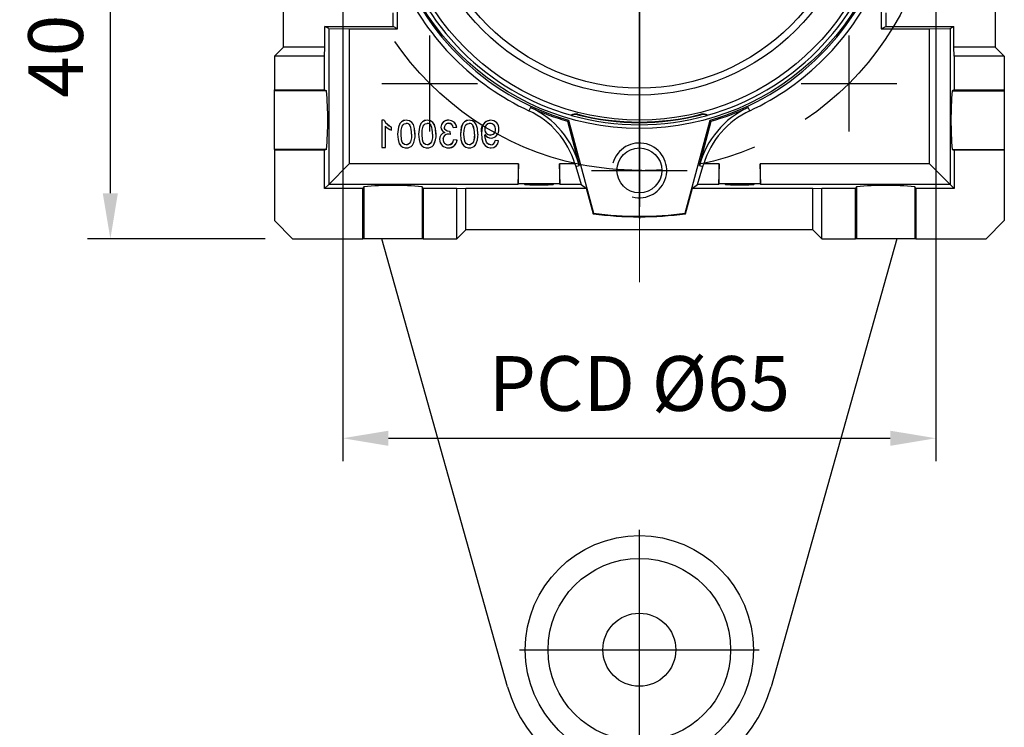
# Model space of a CAD drawing. Extents: x 2244 to 3275, y 290 to 1025.
# Drawn here: x 2491 to 2599, y 547 to 624 of the extents above; entities that cross this region are included whole.
import ezdxf

# ---------------------------------------------------------------- set-up
doc = ezdxf.new("R2010")
doc.units = 0
doc.header["$MEASUREMENT"] = 0
doc.linetypes.add('CENTER', pattern=[50.8, 31.75, -6.35, 6.35, -6.35])
for name, color, linetype in [('AM_0', 7, 'Continuous'), ('AM_6', 2, 'Continuous'), ('AM_7', 7, 'CENTER'), ('CENTER', 1, 'CENTER'), ('THIN', 3, 'Continuous')]:
    doc.layers.add(name, color=color, linetype=linetype)
doc.styles.add('MX_NOTE_STANDARD', font='txt.shx', dxfattribs={"height": 3.15, "bigfont": 'extfont.shx'})
doc.dimstyles.new('MXDIMSTYLE', dxfattribs={"dimtxt": 3.15, "dimasz": 2.5, "dimexe": 1.5, "dimexo": 1, "dimgap": 1, "dimtad": 1, "dimdec": 4, "dimdsep": 46, "dimtxsty": 'MX_NOTE_STANDARD', "dimcen": 2.5, "dimadec": 0, "dimazin": 0, "dimtfac": 1, "dimtdec": 4, "dimtmove": 2, "dimatfit": 3, "dimfxl": 0, "dimtolj": 1, "dimarcsym": 0})

# ---------------------------------------------------------------- blocks, each defined once
blk = doc.blocks.new('*D466')
at = {"color": 3, "linetype": 'Continuous', "lineweight": -2}
for p, q in [((2512.35, 640.36), (2498.73, 640.36)), ((2501.23, 605.36), (2501.23, 635.36)), ((2518.21, 600.36), (2498.73, 600.36))]:
    blk.add_line(p, q, dxfattribs=at)
at = {"color": 3}
for points in [[(2502.06, 635.36), (2500.4, 635.36), (2501.23, 640.36)], [(2500.4, 605.36), (2502.06, 605.36), (2501.23, 600.36)]]:
    blk.add_solid(points, dxfattribs=at)
at = {"layer": 'DEFPOINTS', "color": 0}
for p in [(2501.23, 640.36), (2515.35, 640.36), (2521.21, 600.36)]:
    blk.add_point(p, dxfattribs=at)
at = {"color": 3, "linetype": 'Continuous', "insert": (2495.23, 620.36), "char_height": 6, "attachment_point": 5, "rotation": 90}
blk.add_mtext('\\A1;40', dxfattribs=at)
blk = doc.blocks.new('*D469')
at = {"color": 3, "linetype": 'Continuous', "lineweight": -2}
for p, q in [((2526.71, 637.36), (2526.71, 576.02)), ((2591.71, 637.36), (2591.71, 576.02)), ((2531.71, 578.52), (2586.71, 578.52))]:
    blk.add_line(p, q, dxfattribs=at)
at = {"color": 3}
for points in [[(2531.71, 579.35), (2531.71, 577.69), (2526.71, 578.52)], [(2586.71, 577.69), (2586.71, 579.35), (2591.71, 578.52)]]:
    blk.add_solid(points, dxfattribs=at)
at = {"layer": 'DEFPOINTS', "color": 0}
for p in [(2526.71, 640.36), (2591.71, 640.36), (2591.71, 578.52)]:
    blk.add_point(p, dxfattribs=at)
at = {"color": 3, "linetype": 'Continuous', "insert": (2559.21, 584.52), "char_height": 6, "attachment_point": 5}
blk.add_mtext('\\A1;PCD %%C65', dxfattribs=at)
blk = doc.blocks.new('A$C758D7737')
blk.add_circle((0, 0), 2.46)
at = {"layer": 'CENTER'}
for p, q in [((0, 4), (0, -4)), ((-4, 0), (4, 0))]:
    blk.add_line(p, q, dxfattribs=at)
at = {"layer": 'THIN'}
blk.add_arc((0, 0), 3, 255, 165, dxfattribs=at)
blk = doc.blocks.new('3_30_85_0_in_NMRV0301311411100150NO_1')
at = {"layer": 'AM_0'}
for p, q in [((-14.44, -89.06), (-28.23, -40)), ((28.23, -40), (14.44, -89.06))]:
    blk.add_line(p, q, dxfattribs=at)
for radius in [12.5, 10, 4]:
    blk.add_circle((0, -85), radius, dxfattribs=at)
blk.add_arc((0, -85), 15, 195.6993, 344.3007, dxfattribs=at)
at = {"layer": 'AM_7'}
for p, q in [((0, -37.75), (0, 37.75)), ((-5.25, 32.5), (5.25, 32.5)), ((-22.98, 17.73), (-22.98, 28.23)), ((22.98, 17.73), (22.98, 28.23)), ((-28.23, 22.98), (-17.73, 22.98)), ((17.73, 22.98), (28.23, 22.98)), ((-32.5, -5.25), (-32.5, 5.25)), ((32.5, -5.25), (32.5, 5.25)), ((-37.75, 0), (37.75, 0)), ((-22.98, -28.23), (-22.98, -17.73)), ((22.98, -28.23), (22.98, -17.73)), ((-28.23, -22.98), (-17.73, -22.98)), ((17.73, -22.98), (28.23, -22.98)), ((-5.25, -32.5), (5.25, -32.5)), ((0, -98.13), (0, -71.87)), ((-13.13, -85), (13.13, -85))]:
    blk.add_line(p, q, dxfattribs=at)
at = {"layer": 'AM_6'}
for tag, p, flags in [('NB', (42.99, 37.97), 8), ('NN', (42.99, 37.47), 8), ('NT', (42.99, 36.97), 8), ('NBSYN', (42.99, 36.47), 8), ('CATALOG', (42.99, 35.47), 8), ('LINA', (42.99, 35.97), 8), ('SIZE', (42.99, 34.97), 8), ('K1', (42.99, 34.47), 8), ('G', (42.99, 33.97), 8), ('KG', (42.99, 33.47), 8), ('KH', (42.99, 32.97), 8), ('R', (42.99, 32.47), 8), ('RV', (42.99, 31.97), 8), ('RV1', (42.99, 31.47), 8), ('D', (42.99, 30.97), 8), ('H', (42.99, 30.47), 8), ('NV', (42.99, 29.97), 8), ('GV', (42.99, 28.97), 8), ('NR', (42.99, 29.47), 8), ('V', (42.99, 28.47), 8), ('PSOL_0', (42.99, 27.47), 9), ('PSOL_1', (42.99, 26.97), 9)]:
    blk.add_attdef(tag, p, '', height=0.5, dxfattribs=dict(at, flags=flags))

msp = doc.modelspace()

# ---------------------------------------------------------------- linework, layer by layer
at = {"color": 7, "linetype": 'Continuous'}
for p, q in [((2520.21, 621.36), (2520.21, 676.36)), ((2598.21, 667.97), (2598.21, 621.36)), ((2559.21, 635.36), (2559.21, 605.36)), ((2532.21, 623.61), (2532.21, 625.11)), ((2532.71, 623.36), (2532.71, 625.36)), ((2585.71, 625.36), (2585.71, 623.36)), ((2586.21, 625.11), (2586.21, 623.61)), ((2525.16, 623.4), (2524.74, 623.61)), ((2524.74, 621.36), (2524.74, 623.61)), ((2524.74, 623.61), (2532.21, 623.61)), ((2525.16, 623.4), (2525.16, 606.32)), ((2525.16, 623.4), (2527.42, 623.36)), ((2527.42, 623.36), (2532.71, 623.36)), ((2527.42, 623.36), (2527.42, 608.57)), ((2532.71, 623.36), (2532.21, 623.61)), ((2585.71, 623.36), (2586.21, 623.61)), ((2585.71, 623.36), (2591, 623.36)), ((2586.21, 623.61), (2593.68, 623.61)), ((2591, 623.36), (2593.26, 623.4)), ((2591, 608.57), (2591, 623.36)), ((2593.26, 623.4), (2593.68, 623.61)), ((2593.26, 623.4), (2593.26, 606.32)), ((2593.68, 621.36), (2593.68, 623.61)), ((2519.21, 620.36), (2520.21, 621.36)), ((2524.74, 621.36), (2520.21, 621.36)), ((2524.71, 620.36), (2524.74, 621.36)), ((2593.71, 620.36), (2593.68, 621.36)), ((2598.21, 621.36), (2593.68, 621.36)), ((2598.21, 621.36), (2599.21, 620.36)), ((2524.71, 620.36), (2519.21, 620.36)), ((2519.21, 620.36), (2519.21, 616.67)), ((2524.71, 616.67), (2524.71, 620.36)), ((2599.21, 620.36), (2593.71, 620.36)), ((2593.71, 620.36), (2593.71, 616.67)), ((2599.21, 620.36), (2599.21, 616.67)), ((2519.21, 616.67), (2524.71, 616.67)), ((2519.21, 616.56), (2519.21, 616.67)), ((2524.92, 616.56), (2519.21, 616.56)), ((2519.21, 610.16), (2519.21, 616.56)), ((2524.71, 616.67), (2524.92, 616.56)), ((2593.71, 616.67), (2593.5, 616.56)), ((2593.5, 616.56), (2599.21, 616.56)), ((2593.71, 616.67), (2599.21, 616.67)), ((2599.21, 616.67), (2599.21, 616.56)), ((2599.21, 616.56), (2599.21, 610.16)), ((2547.29, 614.76), (2547.11, 614.39)), ((2571.31, 614.39), (2571.13, 614.76)), ((2531.23, 613.35), (2530.99, 613.35)), ((2530.99, 613.35), (2530.99, 610.37)), ((2530.99, 613.35), (2530.99, 613.35)), ((2530.99, 613.35), (2530.99, 610.36)), ((2531.24, 613.35), (2530.99, 613.35)), ((2531.23, 613.35), (2531.24, 613.35)), ((2533.67, 613.35), (2533.67, 613.35)), ((2535.97, 613.35), (2535.97, 613.35)), ((2538.3, 613.01), (2538.3, 613.01)), ((2540.57, 613.35), (2540.57, 613.35)), ((2551.33, 613.24), (2551.46, 613.37)), ((2551.33, 613.24), (2552.63, 608.39)), ((2551.46, 613.37), (2554.19, 603.18)), ((2551.73, 613.9), (2551.79, 613.88)), ((2552.44, 613.95), (2552.46, 614.01)), ((2559.21, 612.86), (2559.21, 613.17)), ((2564.23, 603.18), (2566.96, 613.37)), ((2565.79, 608.39), (2567.09, 613.24)), ((2565.98, 613.95), (2565.96, 614.01)), ((2566.63, 613.88), (2566.69, 613.9)), ((2566.96, 613.37), (2567.09, 613.24)), ((2531.37, 610.37), (2531.37, 612.7)), ((2531.37, 610.36), (2531.37, 612.69)), ((2532.06, 612.26), (2532.06, 612.6)), ((2532.06, 612.6), (2532.06, 612.6)), ((2532.06, 612.25), (2532.06, 612.6)), ((2538.5, 611.79), (2538.46, 612.12)), ((2538.46, 612.12), (2538.46, 612.12)), ((2538.5, 611.78), (2538.46, 612.12)), ((2538.8, 612.55), (2539.19, 612.58)), ((2538.81, 612.55), (2539.18, 612.59)), ((2541.91, 611.92), (2541.91, 611.92)), ((2543.44, 612.34), (2543.44, 612.34)), ((2533.09, 611.84), (2533.1, 611.84)), ((2534.63, 611.84), (2534.62, 611.84)), ((2535.39, 611.84), (2535.39, 611.84)), ((2536.93, 611.84), (2536.92, 611.84)), ((2539.23, 611.17), (2538.84, 611.21)), ((2539.22, 611.16), (2538.85, 611.2)), ((2539.99, 611.84), (2539.99, 611.84)), ((2541.52, 611.84), (2541.52, 611.84)), ((2542.28, 611.71), (2542.29, 611.71)), ((2542.86, 611.74), (2542.86, 611.74)), ((2543.79, 611.09), (2543.4, 611.13)), ((2543.78, 611.09), (2543.41, 611.12)), ((2524.92, 610.16), (2519.21, 610.16)), ((2519.21, 610.16), (2519.21, 610.06)), ((2524.71, 610.06), (2519.21, 610.06)), ((2519.21, 610.06), (2519.21, 602.36)), ((2524.92, 610.16), (2524.71, 610.06)), ((2524.71, 605.86), (2524.71, 610.06)), ((2530.99, 610.37), (2531.37, 610.37)), ((2530.99, 610.37), (2530.99, 610.36)), ((2530.99, 610.36), (2531.37, 610.36)), ((2531.37, 610.37), (2531.37, 610.36)), ((2533.67, 610.33), (2533.67, 610.32)), ((2534.34, 610.61), (2534.33, 610.61)), ((2535.97, 610.33), (2535.97, 610.32)), ((2536.64, 610.61), (2536.63, 610.61)), ((2540.57, 610.33), (2540.57, 610.32)), ((2541.23, 610.61), (2541.23, 610.61)), ((2542.96, 610.32), (2542.96, 610.33)), ((2559.21, 607.86), (2559.21, 610.36)), ((2593.5, 610.16), (2599.21, 610.16)), ((2593.5, 610.16), (2593.71, 610.06)), ((2599.21, 610.06), (2593.71, 610.06)), ((2593.71, 610.06), (2593.71, 605.86)), ((2599.21, 610.16), (2599.21, 610.06)), ((2599.21, 610.06), (2599.21, 602.36)), ((2527.42, 608.57), (2525.16, 606.32)), ((2545.96, 608.57), (2527.42, 608.57)), ((2545.96, 608.57), (2545.88, 606.32)), ((2545.96, 606.39), (2545.96, 608.57)), ((2550.54, 606.32), (2550.46, 608.57)), ((2550.46, 608.57), (2550.46, 606.39)), ((2552.15, 608.57), (2550.46, 608.57)), ((2552.15, 608.57), (2552.24, 608.29)), ((2552.24, 608.29), (2552.63, 608.39)), ((2552.24, 608.29), (2552.84, 606.32)), ((2559.21, 607.86), (2559.21, 605.36)), ((2565.58, 606.32), (2566.18, 608.29)), ((2565.79, 608.39), (2566.18, 608.29)), ((2566.18, 608.29), (2566.27, 608.57)), ((2567.96, 608.57), (2566.27, 608.57)), ((2567.96, 608.57), (2567.88, 606.32)), ((2567.96, 606.39), (2567.96, 608.57)), ((2591, 608.57), (2572.46, 608.57)), ((2572.54, 606.32), (2572.46, 608.57)), ((2572.46, 608.57), (2572.46, 606.39)), ((2593.26, 606.32), (2591, 608.57)), ((2525.16, 606.32), (2524.71, 605.86)), ((2528.9, 605.86), (2524.71, 605.86)), ((2545.88, 606.32), (2525.16, 606.32)), ((2529.01, 606.07), (2528.9, 605.86)), ((2528.9, 600.36), (2528.9, 605.86)), ((2529.01, 606.07), (2529.01, 600.36)), ((2535.52, 605.86), (2535.41, 606.07)), ((2535.41, 606.07), (2535.41, 600.36)), ((2539.21, 605.86), (2535.52, 605.86)), ((2535.52, 605.86), (2535.52, 600.36)), ((2539.21, 605.86), (2540.21, 605.9)), ((2539.21, 600.36), (2539.21, 605.86)), ((2540.21, 601.36), (2540.21, 605.9)), ((2540.21, 605.9), (2553.39, 605.9)), ((2545.96, 606.39), (2545.88, 606.32)), ((2550.46, 606.39), (2545.96, 606.39)), ((2550.46, 606.39), (2550.54, 606.32)), ((2552.84, 606.32), (2550.54, 606.32)), ((2552.84, 606.32), (2553.39, 605.9)), ((2553.39, 605.9), (2554.14, 603.11)), ((2564.28, 603.11), (2565.03, 605.9)), ((2565.03, 605.9), (2565.58, 606.32)), ((2565.03, 605.9), (2578.21, 605.9)), ((2567.88, 606.32), (2565.58, 606.32)), ((2567.96, 606.39), (2567.88, 606.32)), ((2572.46, 606.39), (2567.96, 606.39)), ((2572.46, 606.39), (2572.54, 606.32)), ((2593.26, 606.32), (2572.54, 606.32)), ((2578.21, 605.9), (2579.21, 605.86)), ((2578.21, 601.36), (2578.21, 605.9)), ((2582.9, 605.86), (2579.21, 605.86)), ((2579.21, 600.36), (2579.21, 605.86)), ((2583.01, 606.07), (2582.9, 605.86)), ((2582.9, 600.36), (2582.9, 605.86)), ((2583.01, 606.07), (2583.01, 600.36)), ((2589.52, 605.86), (2589.41, 606.07)), ((2589.41, 606.07), (2589.41, 600.36)), ((2593.71, 605.86), (2589.52, 605.86)), ((2589.52, 605.86), (2589.52, 600.36)), ((2593.71, 605.86), (2593.26, 606.32)), ((2521.21, 600.36), (2519.21, 602.36)), ((2554.14, 603.11), (2554.19, 603.18)), ((2559.21, 602.86), (2559.21, 602.55)), ((2564.28, 603.11), (2564.23, 603.18)), ((2599.21, 602.36), (2597.21, 600.36)), ((2540.21, 601.36), (2539.21, 600.36)), ((2578.21, 601.36), (2540.21, 601.36)), ((2579.21, 600.36), (2578.21, 601.36)), ((2521.21, 600.36), (2528.9, 600.36)), ((2529.01, 600.36), (2528.9, 600.36)), ((2535.41, 600.36), (2529.01, 600.36)), ((2535.52, 600.36), (2535.41, 600.36)), ((2535.52, 600.36), (2539.21, 600.36)), ((2579.21, 600.36), (2582.9, 600.36)), ((2583.01, 600.36), (2582.9, 600.36)), ((2589.41, 600.36), (2583.01, 600.36)), ((2589.52, 600.36), (2589.41, 600.36)), ((2589.52, 600.36), (2597.21, 600.36))]:
    msp.add_line(p, q, dxfattribs=at)
at = {"color": 7, "linetype": 'Continuous', "extrusion": (0, 0, -1)}
for points in [[(-2533.67, 613.35), (-2533.37, 613.31), (-2533.14, 613.19), (-2532.96, 613), (-2532.8, 612.61), (-2532.71, 611.84)], [(-2533.67, 613.35), (-2533.37, 613.3), (-2533.14, 613.19), (-2532.97, 613), (-2532.8, 612.61), (-2532.72, 611.84)], [(-2534.62, 611.84), (-2534.58, 612.44), (-2534.44, 612.89), (-2534.27, 613.12), (-2534.03, 613.28), (-2533.79, 613.34), (-2533.67, 613.35)], [(-2534.63, 611.84), (-2534.58, 612.44), (-2534.44, 612.89), (-2534.27, 613.12), (-2534.03, 613.28), (-2533.79, 613.34), (-2533.67, 613.35)], [(-2535.97, 613.35), (-2535.67, 613.31), (-2535.44, 613.19), (-2535.26, 613), (-2535.1, 612.61), (-2535.01, 611.84)], [(-2535.97, 613.35), (-2535.67, 613.3), (-2535.44, 613.19), (-2535.27, 613), (-2535.1, 612.61), (-2535.02, 611.84)], [(-2536.92, 611.84), (-2536.88, 612.44), (-2536.73, 612.89), (-2536.57, 613.12), (-2536.33, 613.28), (-2536.09, 613.34), (-2535.97, 613.35)], [(-2536.93, 611.84), (-2536.88, 612.44), (-2536.74, 612.89), (-2536.57, 613.12), (-2536.33, 613.28), (-2536.09, 613.34), (-2535.97, 613.35)], [(-2538.31, 613.35), (-2538.31, 613.35), (-2538.31, 613.35), (-2538.31, 613.35)], [(-2540.57, 613.35), (-2540.27, 613.3), (-2540.04, 613.19), (-2539.86, 613), (-2539.7, 612.61), (-2539.61, 611.84)], [(-2540.57, 613.35), (-2540.27, 613.31), (-2540.04, 613.19), (-2539.86, 613), (-2539.69, 612.61), (-2539.61, 611.84)], [(-2541.52, 611.84), (-2541.48, 612.44), (-2541.33, 612.89), (-2541.17, 613.12), (-2540.93, 613.28), (-2540.69, 613.34), (-2540.57, 613.35)], [(-2541.52, 611.84), (-2541.48, 612.44), (-2541.34, 612.89), (-2541.17, 613.12), (-2540.93, 613.28), (-2540.69, 613.34), (-2540.57, 613.35)], [(-2542.91, 613.35), (-2542.61, 613.3), (-2542.31, 613.13), (-2542.11, 612.9), (-2541.99, 612.61), (-2541.91, 611.92)], [(-2542.85, 613.01), (-2542.85, 613.01), (-2542.85, 613.01)], [(-2532.06, 612.26), (-2532.06, 612.25), (-2532.06, 612.25)], [(-2537.47, 612.59), (-2537.47, 612.59), (-2537.46, 612.59)], [(-2538.81, 612.55), (-2538.81, 612.55), (-2538.8, 612.55)], [(-2541.91, 611.92), (-2541.96, 611.32), (-2542.11, 610.85), (-2542.3, 610.58), (-2542.58, 610.4), (-2542.87, 610.33), (-2542.96, 610.33)], [(-2541.91, 611.92), (-2541.95, 611.32), (-2542.1, 610.84), (-2542.3, 610.58), (-2542.58, 610.4), (-2542.87, 610.33), (-2542.96, 610.32)], [(-2542.29, 612.37), (-2542.29, 612.37), (-2542.29, 612.37)], [(-2532.71, 611.84), (-2532.76, 611.24), (-2532.9, 610.78), (-2533.06, 610.55), (-2533.3, 610.39), (-2533.54, 610.33), (-2533.67, 610.32)], [(-2532.72, 611.84), (-2532.76, 611.24), (-2532.9, 610.79), (-2533.07, 610.56), (-2533.3, 610.4), (-2533.54, 610.34), (-2533.67, 610.33)], [(-2534.25, 611.84), (-2534.25, 611.84), (-2534.25, 611.84)], [(-2535.01, 611.84), (-2535.06, 611.24), (-2535.2, 610.78), (-2535.36, 610.55), (-2535.6, 610.39), (-2535.84, 610.33), (-2535.97, 610.32)], [(-2535.02, 611.84), (-2535.06, 611.24), (-2535.2, 610.79), (-2535.36, 610.56), (-2535.6, 610.4), (-2535.84, 610.34), (-2535.97, 610.33)], [(-2536.55, 611.84), (-2536.55, 611.84), (-2536.54, 611.84)], [(-2539.22, 611.16), (-2539.22, 611.16), (-2539.23, 611.17)], [(-2539.61, 611.84), (-2539.66, 611.24), (-2539.8, 610.79), (-2539.96, 610.56), (-2540.2, 610.4), (-2540.43, 610.34), (-2540.57, 610.33)], [(-2539.61, 611.84), (-2539.65, 611.24), (-2539.8, 610.78), (-2539.96, 610.55), (-2540.19, 610.39), (-2540.43, 610.33), (-2540.57, 610.32)], [(-2541.15, 611.84), (-2541.14, 611.84), (-2541.14, 611.84)], [(-2542.29, 611.8), (-2542.29, 611.8), (-2542.29, 611.79), (-2542.29, 611.79)], [(-2543.78, 611.09), (-2543.78, 611.09), (-2543.79, 611.09)]]:
    msp.add_lwpolyline(points, dxfattribs=at)
at = {"color": 7, "linetype": 'Continuous'}
for points in [[(2533.09, 611.84), (2533.11, 612.27), (2533.21, 612.7), (2533.31, 612.85), (2533.45, 612.96), (2533.62, 613.01), (2533.67, 613.01)], [(2533.1, 611.84), (2533.12, 612.27), (2533.21, 612.7), (2533.31, 612.85), (2533.45, 612.95), (2533.62, 613), (2533.67, 613.01)], [(2533.67, 613.01), (2533.67, 613.01), (2533.67, 613.01)], [(2535.39, 611.84), (2535.41, 612.27), (2535.51, 612.7), (2535.61, 612.85), (2535.75, 612.96), (2535.92, 613.01), (2535.97, 613.01)], [(2535.39, 611.84), (2535.41, 612.27), (2535.51, 612.7), (2535.61, 612.85), (2535.75, 612.95), (2535.92, 613), (2535.97, 613.01)], [(2535.97, 613.01), (2535.97, 613.01), (2535.97, 613.01)], [(2539.99, 611.84), (2540.01, 612.27), (2540.11, 612.7), (2540.21, 612.85), (2540.35, 612.96), (2540.52, 613.01), (2540.57, 613.01)], [(2539.99, 611.84), (2540.01, 612.27), (2540.11, 612.7), (2540.21, 612.85), (2540.35, 612.95), (2540.52, 613), (2540.57, 613.01)], [(2540.57, 613.01), (2540.57, 613.01), (2540.57, 613.01)], [(2542.91, 613.35), (2542.91, 613.35), (2542.91, 613.35), (2542.91, 613.35)], [(2531.37, 612.7), (2531.37, 612.7), (2531.37, 612.69)], [(2534.08, 612.8), (2534.07, 612.8), (2534.07, 612.8)], [(2536.37, 612.8), (2536.37, 612.8), (2536.37, 612.8)], [(2537.84, 612.58), (2537.84, 612.58), (2537.85, 612.58)], [(2538.41, 612.12), (2538.13, 612.17), (2537.99, 612.25), (2537.91, 612.33), (2537.86, 612.45), (2537.84, 612.58)], [(2538.41, 612.12), (2538.13, 612.17), (2538, 612.25), (2537.91, 612.34), (2537.86, 612.45), (2537.85, 612.58)], [(2537.88, 612), (2537.88, 612), (2537.87, 612)], [(2539.18, 612.59), (2539.19, 612.59), (2539.19, 612.58)], [(2540.97, 612.8), (2540.97, 612.8), (2540.97, 612.8)], [(2533.67, 610.66), (2533.48, 610.71), (2533.33, 610.8), (2533.23, 610.94), (2533.14, 611.19), (2533.09, 611.84)], [(2533.67, 610.67), (2533.48, 610.71), (2533.33, 610.81), (2533.23, 610.94), (2533.15, 611.19), (2533.1, 611.84)], [(2534.25, 611.84), (2534.23, 611.41), (2534.14, 610.98), (2534.04, 610.83), (2533.9, 610.72), (2533.76, 610.67), (2533.67, 610.66)], [(2534.25, 611.84), (2534.23, 611.41), (2534.13, 610.98), (2534.03, 610.84), (2533.89, 610.72), (2533.75, 610.68), (2533.67, 610.67)], [(2535.97, 610.66), (2535.77, 610.71), (2535.63, 610.8), (2535.53, 610.94), (2535.44, 611.19), (2535.39, 611.84)], [(2535.97, 610.67), (2535.77, 610.71), (2535.63, 610.81), (2535.53, 610.94), (2535.44, 611.19), (2535.39, 611.84)], [(2536.55, 611.84), (2536.53, 611.41), (2536.43, 610.98), (2536.34, 610.83), (2536.2, 610.72), (2536.05, 610.67), (2535.97, 610.66)], [(2536.54, 611.84), (2536.53, 611.41), (2536.43, 610.98), (2536.33, 610.84), (2536.19, 610.72), (2536.05, 610.68), (2535.97, 610.67)], [(2537.31, 611.26), (2537.31, 611.26), (2537.31, 611.26), (2537.31, 611.26)], [(2537.69, 611.26), (2537.69, 611.26), (2537.69, 611.26)], [(2538.25, 611.82), (2538.25, 611.82), (2538.25, 611.82)], [(2538.5, 611.79), (2538.5, 611.78), (2538.5, 611.78)], [(2538.85, 611.2), (2538.84, 611.2), (2538.84, 611.21)], [(2540.57, 610.66), (2540.37, 610.71), (2540.23, 610.8), (2540.12, 610.94), (2540.04, 611.19), (2539.99, 611.84)], [(2540.57, 610.67), (2540.37, 610.71), (2540.23, 610.81), (2540.13, 610.94), (2540.04, 611.19), (2539.99, 611.84)], [(2541.15, 611.84), (2541.13, 611.41), (2541.03, 610.98), (2540.93, 610.83), (2540.79, 610.72), (2540.65, 610.67), (2540.57, 610.66)], [(2541.14, 611.84), (2541.12, 611.41), (2541.03, 610.98), (2540.93, 610.84), (2540.79, 610.72), (2540.65, 610.68), (2540.57, 610.67)], [(2542.94, 610.66), (2542.7, 610.71), (2542.55, 610.81), (2542.44, 610.96), (2542.31, 611.43), (2542.28, 611.71)], [(2542.94, 610.67), (2542.7, 610.72), (2542.55, 610.82), (2542.45, 610.96), (2542.31, 611.43), (2542.29, 611.71)], [(2538.28, 610.66), (2538.28, 610.67), (2538.28, 610.67)]]:
    msp.add_lwpolyline(points, dxfattribs=at)
at = {"color": 7, "linetype": 'Continuous', "extrusion": (0, 0, -1)}
for points in [[(-2548.21, 606.28), (-2548.48, 606.28), (-2548.75, 606.29), (-2549, 606.29), (-2549.22, 606.29), (-2549.42, 606.3), (-2549.58, 606.31), (-2549.69, 606.32), (-2549.76, 606.33), (-2549.79, 606.34), (-2549.76, 606.35), (-2549.69, 606.36), (-2549.58, 606.36), (-2549.42, 606.37), (-2549.22, 606.38), (-2549, 606.38), (-2548.75, 606.39), (-2548.48, 606.39), (-2548.21, 606.39), (-2547.94, 606.39), (-2547.67, 606.39), (-2547.42, 606.38), (-2547.2, 606.38), (-2547, 606.37), (-2546.84, 606.36), (-2546.73, 606.36), (-2546.66, 606.35), (-2546.63, 606.34), (-2546.66, 606.33), (-2546.73, 606.32), (-2546.84, 606.31), (-2547, 606.3), (-2547.2, 606.29), (-2547.42, 606.29), (-2547.67, 606.29), (-2547.94, 606.28)], [(-2570.21, 606.28), (-2570.48, 606.28), (-2570.75, 606.29), (-2571, 606.29), (-2571.22, 606.29), (-2571.42, 606.3), (-2571.58, 606.31), (-2571.69, 606.32), (-2571.76, 606.33), (-2571.79, 606.34), (-2571.76, 606.35), (-2571.69, 606.36), (-2571.58, 606.36), (-2571.42, 606.37), (-2571.22, 606.38), (-2571, 606.38), (-2570.75, 606.39), (-2570.48, 606.39), (-2570.21, 606.39), (-2569.94, 606.39), (-2569.67, 606.39), (-2569.42, 606.38), (-2569.2, 606.38), (-2569, 606.37), (-2568.84, 606.36), (-2568.73, 606.36), (-2568.66, 606.35), (-2568.63, 606.34), (-2568.66, 606.33), (-2568.73, 606.32), (-2568.84, 606.31), (-2569, 606.3), (-2569.2, 606.29), (-2569.42, 606.29), (-2569.67, 606.29), (-2569.94, 606.28)]]:
    msp.add_lwpolyline(points, close=True, dxfattribs=at)
at = {"color": 1, "linetype": 'CENTER'}
msp.add_circle((2559.21, 640.36), 32.5, dxfattribs=at)
at = {"color": 7, "linetype": 'Continuous'}
for radius in [27.9, 27, 24.25, 23.5]:
    msp.add_circle((2559.21, 640.36), radius, dxfattribs=at)
for centre, radius, start, end in [((2559.21, 640.36), 28.09, 196.0169, 253.9831), ((2559.21, 640.36), 27.5, 195.7912, 254.2088), ((2559.21, 640.36), 27.5, 285.7912, 344.2088), ((2559.21, 640.36), 28.09, 286.0169, 343.9831), ((2559.21, 640.36), 28.65, 204.973, 245.027), ((2559.21, 640.36), 28.65, 294.973, 335.027), ((2488.17, 613.36), 36.89, 355.0245, 4.9755), ((2630.25, 613.36), 36.89, 175.0245, 184.9755), ((2543.13, 605.85), 9.42, 16.8167, 65.0193), ((2559.21, 640.36), 28.24, 245.027, 253.8026), ((2543.13, 605.85), 9.83, 14.9898, 65.0206), ((2575.29, 605.85), 9.83, 114.982, 165.0076), ((2575.29, 605.85), 9.42, 114.9787, 163.1849), ((2559.21, 640.36), 28.24, 286.1974, 294.973), ((2532.85, 614.31), 1.89, 210.7353, 245.0264), ((2532.85, 614.31), 1.88, 210.6597, 245.0911), ((2533.68, 612.53), 0.485, 35.0223, 90.4737), ((2533.68, 612.53), 0.48, 35.0161, 90.4813), ((2535.98, 612.53), 0.485, 35.0223, 90.4737), ((2535.98, 612.53), 0.48, 35.0161, 90.4813), ((2538.25, 612.56), 0.79, 85.6116, 177.9603), ((2538.25, 612.56), 0.786, 85.5817, 177.9527), ((2538.28, 612.58), 0.435, 86.7332, 179.7202), ((2538.28, 612.58), 0.43, 86.6998, 179.7253), ((2538.32, 612.52), 0.494, 3.9743, 91.5991), ((2538.3, 612.5), 0.511, 5.7103, 89.4173), ((2538.33, 612.49), 0.861, 6.8549, 90.9318), ((2538.33, 612.48), 0.866, 6.6191, 90.898), ((2540.58, 612.53), 0.485, 35.0223, 90.4737), ((2540.58, 612.53), 0.48, 35.0161, 90.4813), ((2543.02, 612.21), 1.15, 95.7082, 194.5167), ((2542.85, 612.44), 0.569, 90.1801, 187.4875), ((2542.85, 612.44), 0.565, 90.186, 187.5411), ((2542.83, 612.39), 0.621, 355.2649, 87.8677), ((2542.83, 612.39), 0.615, 355.0625, 88.0257), ((2542.91, 612.44), 0.911, 355.1819, 90.2329), ((2542.91, 612.44), 0.915, 355.2046, 90.2314), ((2552.22, 613.08), 0.958, 75.6337, 120.9553), ((2552.21, 613.04), 0.937, 75.6274, 116.6634), ((2559.21, 640.36), 27.5, 254.3454, 285.6546), ((2559.21, 640.36), 27.26, 255.6274, 284.3726), ((2559.21, 640.36), 27.21, 255.6274, 284.3726), ((2566.2, 613.08), 0.958, 59.0445, 104.3664), ((2566.21, 613.04), 0.937, 63.3366, 104.3726), ((2532.92, 614.35), 2.27, 226.7743, 247.6363), ((2532.92, 614.36), 2.28, 227.0769, 247.7747), ((2532.25, 611.98), 2, 356.0201, 24.3328), ((2532.25, 611.98), 2, 356.0096, 24.3809), ((2534.55, 611.98), 2, 356.0096, 24.3809), ((2534.55, 611.98), 2, 356.0201, 24.3328), ((2538.02, 611.3), 0.706, 101.096, 183.4435), ((2538.02, 611.3), 0.713, 102.2023, 183.243), ((2538.12, 612.6), 0.652, 181.0293, 248.0171), ((2538.12, 612.6), 0.652, 181.2056, 248.793), ((2540, 612.12), 1.6, 179.9705, 180.1272), ((2538.37, 612.92), 0.808, 272.374, 276.0187), ((2538.37, 612.93), 0.809, 272.393, 276.3063), ((2539.15, 611.98), 2, 356.0096, 24.3809), ((2539.14, 611.98), 2, 356.0201, 24.3328), ((2542.86, 612.31), 0.575, 174.5469, 269.9199), ((2542.86, 612.31), 0.571, 174.5035, 269.9238), ((2542.88, 612.3), 0.566, 267.8356, 3.6081), ((2542.88, 612.3), 0.562, 267.8196, 3.6351), ((2542.94, 612.29), 0.886, 272.5304, 4.695), ((2542.94, 612.29), 0.89, 272.5075, 4.683), ((2543.83, 610.62), 1.74, 90.1236, 90.2676), ((2532.72, 610.11), 1.72, 89.9763, 90.1215), ((2532.48, 611.7), 2.15, 329.6667, 3.675), ((2532.48, 611.7), 2.15, 329.6436, 3.6726), ((2535.02, 610.11), 1.72, 89.9763, 90.1215), ((2534.78, 611.7), 2.15, 329.6667, 3.675), ((2534.78, 611.7), 2.15, 329.6436, 3.6726), ((2538.26, 611.27), 0.941, 180.4352, 272.4661), ((2538.26, 611.27), 0.945, 180.4315, 272.4568), ((2538.24, 611.28), 0.547, 88.1077, 181.4638), ((2538.23, 611.28), 0.542, 88.0159, 181.5539), ((2538.27, 611.24), 0.579, 177.8532, 271.5139), ((2538.27, 611.24), 0.573, 177.7051, 271.6578), ((2538.23, 610.9), 0.927, 73.1985, 88.4486), ((2538.23, 610.89), 0.934, 72.9439, 88.4011), ((2538.29, 611.23), 0.557, 269.5762, 357.922), ((2538.29, 611.22), 0.56, 269.5419, 357.57), ((2538.32, 611.23), 0.908, 268.4769, 355.9161), ((2538.32, 611.23), 0.903, 268.4347, 355.6966), ((2539.61, 610.11), 1.72, 89.9763, 90.1215), ((2539.38, 611.7), 2.15, 329.6667, 3.675), ((2539.38, 611.7), 2.15, 329.6435, 3.6727), ((2548.31, 611.6), 6.03, 178.1225, 178.9494), ((2542.98, 612.2), 0.802, 210.1088, 269.5756), ((2542.98, 612.2), 0.804, 210.9822, 269.6143), ((2547.91, 611.61), 5.63, 178.2196, 178.9637), ((2542.94, 611.13), 0.462, 269.9424, 359.7598), ((2542.94, 611.13), 0.465, 269.8851, 359.3265), ((2542.98, 611.13), 0.803, 268.6766, 356.785), ((2542.98, 611.13), 0.808, 268.7139, 357.0217), ((2540.67, 611.41), 2.31, 359.7259, 359.8342), ((2541.45, 609.64), 2.46, 37.0409, 37.1797), ((2533.44, 610.67), 0.226, 359.422, 0.5291), ((2533.71, 611.14), 0.812, 266.8679, 319.7738), ((2533.7, 611.16), 0.841, 267.7316, 318.9381), ((2535.74, 610.67), 0.226, 359.422, 0.5291), ((2536.01, 611.14), 0.812, 266.8679, 319.7738), ((2536, 611.16), 0.841, 267.7316, 318.9381), ((2536.64, 610.33), 1.66, 359.8268, 359.9775), ((2540.34, 610.67), 0.226, 359.422, 0.5291), ((2540.61, 611.14), 0.812, 266.8679, 319.7738), ((2540.6, 611.16), 0.841, 267.7316, 318.9381), ((2542.86, 610.67), 0.0764, 358.339, 1.6121), ((2559.21, 640.36), 32.5, 265.5926, 270), ((2559.21, 640.36), 32.5, 270, 274.4074), ((2532.21, 569.32), 36.89, 85.0245, 94.9755), ((2586.21, 569.32), 36.89, 85.0245, 94.9755), ((2559.21, 640.36), 37.59, 262.242, 277.758), ((2559.21, 640.36), 37.52, 262.3129, 277.6871)]:
    msp.add_arc(centre, radius, start, end, dxfattribs=at)
at = {"layer": 'AM_7', "color": 1, "linetype": 'CENTER', "lineweight": 20}
msp.add_line((2559.21, 595.6), (2559.21, 703.11), dxfattribs=at)

# ---------------------------------------------------------------- block references
for name, p in [('3_30_85_0_in_NMRV0301311411100150NO_1', (2559.21, 640.36)), ('A$C758D7737', (2559.21, 607.86))]:
    msp.add_blockref(name, p)

# ---------------------------------------------------------------- dimensions: what is measured, and where the dimension line sits
at = {"color": 3, "linetype": 'Continuous'}
dim = msp.add_linear_dim(base=(2501.23, 640.36), p1=(2521.21, 600.36), p2=(2515.35, 640.36), angle=90, dimstyle='MXDIMSTYLE', override={"dimtxt": 6, "dimasz": 5, "dimexe": 2.5, "dimexo": 3, "dimgap": 3, "dimtoh": 1, "dimdec": 0, "dimzin": 9, "dimtxsty": 'Standard', "dimcen": 0, "dimclrd": 3, "dimclre": 3, "dimclrt": 3, "dimtdec": 0, "dimtofl": 0, "dimtmove": 0, "dimtfill": 0, "dimtzin": 0}, dxfattribs=at)
dim.commit()
dim.dimension.update_dxf_attribs({"geometry": '*D466', "text_midpoint": (2495.23, 620.36)})
dim = msp.add_aligned_dim(p1=(2526.71, 640.36), p2=(2591.71, 640.36), distance=-61.84, text='PCD %%C65', dimstyle='MXDIMSTYLE', override={"dimtxt": 6, "dimasz": 5, "dimexe": 2.5, "dimexo": 3, "dimgap": 3, "dimtoh": 1, "dimdec": 0, "dimzin": 9, "dimtxsty": 'Standard', "dimcen": 0, "dimclrd": 3, "dimclre": 3, "dimclrt": 3, "dimtdec": 0, "dimtofl": 0, "dimtmove": 0, "dimtfill": 0, "dimtzin": 0}, dxfattribs=at)
dim.commit()
dim.dimension.update_dxf_attribs({"geometry": '*D469', "text_midpoint": (2559.21, 584.52)})

doc.saveas('drawing.dxf')
